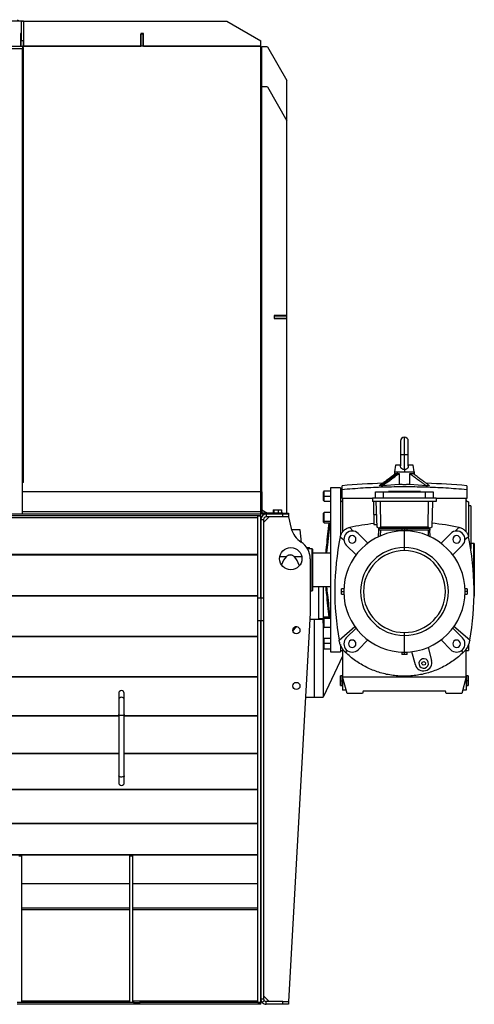
# Model space of a CAD drawing. Units: millimetres. Extents: x -3316 to 5540, y -3363 to 3512.
# Drawn here: x 2746 to 3562, y -760 to 1007 of the extents above; entities that cross this region are included whole.
import ezdxf

# ---------------------------------------------------------------- set-up
doc = ezdxf.new("R2010")
doc.units = ezdxf.units.MM

msp = doc.modelspace()

# ---------------------------------------------------------------- linework, layer by layer
at = {"color": 7, "linetype": 'Continuous', "lineweight": 25}
for p, q in [((2748.8, 1004.7), (2455.5, 1004.7)), ((2752.8, 1004.7), (2748.8, 1004.7)), ((2748.8, 1004.7), (2748.8, 969.7)), ((2752.8, 1004.7), (2752.8, 969.7)), ((2752.8, 1004.7), (3118.2, 1004.7)), ((3118.2, 1004.7), (3178.8, 969.7)), ((2748.8, 982.7), (2747.8, 982.7)), ((2747.8, 982.7), (2747.8, 959.7)), ((2748.3, 982.7), (2748.3, 959.7)), ((2753.3, 982.7), (2752.8, 982.7)), ((2753.3, 959.7), (2753.3, 982.7)), ((2968.3, 982.7), (2963.3, 982.7)), ((2963.3, 982.7), (2963.3, 959.7)), ((2963.8, 982.7), (2963.8, 981.7)), ((2967.8, 981.7), (2963.8, 981.7)), ((2963.8, 959.7), (2963.8, 981.7)), ((2967.8, 982.7), (2967.8, 981.7)), ((2967.8, 959.7), (2967.8, 981.7)), ((2968.3, 959.7), (2968.3, 982.7)), ((1856.8, 959.7), (2750.8, 959.7)), ((2750.8, 955.3), (1856.8, 955.3)), ((2748.3, 969.7), (2748.8, 969.7)), ((2748.8, 962.1), (2748.3, 962.1)), ((2752.8, 969.7), (2748.8, 969.7)), ((2748.8, 959.7), (2748.8, 969.7)), ((2752.8, 959.7), (2750.8, 959.7)), ((2750.8, 959.7), (2750.8, 955.3)), ((2752.8, 957.7), (2750.8, 957.7)), ((2750.8, 119.7), (2750.8, 955.3)), ((2752.8, 959.7), (2752.8, 969.7)), ((2752.8, 969.7), (2753.3, 969.7)), ((2753.3, 962.1), (2752.8, 962.1)), ((3178.8, 959.7), (2752.8, 959.7)), ((2752.8, 176.4), (2752.8, 957.7)), ((2753.3, 959.7), (2963.3, 959.7)), ((2963.3, 969.7), (2963.8, 969.7)), ((2963.8, 962.1), (2963.3, 962.1)), ((2967.8, 969.7), (2968.3, 969.7)), ((2968.3, 962.1), (2967.8, 962.1)), ((2968.3, 959.7), (3178.8, 959.7)), ((3178.8, 959.7), (3178.8, 969.7)), ((3178.8, 160), (3178.8, 959.7)), ((3178.8, 958.7), (3180.8, 958.7)), ((3190.8, 958.7), (3180.8, 958.7)), ((3180.8, 159.7), (3180.8, 958.7)), ((3190.8, 958.7), (3225.8, 898.1)), ((3190.8, 886.7), (3180.8, 886.7)), ((3190.8, 886.7), (3225.8, 826.1)), ((3225.8, 826.1), (3225.8, 898.1)), ((3225.8, 476.2), (3225.8, 826.1)), ((3225.8, 476.2), (3202.8, 476.2)), ((3202.8, 476.2), (3202.8, 471.2)), ((3203.8, 475.7), (3202.8, 475.7)), ((3203.8, 471.7), (3202.8, 471.7)), ((3202.8, 471.2), (3225.8, 471.2)), ((3203.8, 471.7), (3203.8, 475.7)), ((3203.8, 475.7), (3225.8, 475.7)), ((3203.8, 471.7), (3225.8, 471.7)), ((3225.8, 471.7), (3225.8, 475.7)), ((3225.8, 121.7), (3225.8, 471.2)), ((3429.8, 250.7), (3429.8, 226.2)), ((3436.8, 226.2), (3436.8, 257.7)), ((3443.8, 226.2), (3443.8, 250.7)), ((3429.8, 226.2), (3429.8, 206.4)), ((3436.8, 226.2), (3429.8, 226.2)), ((3436.8, 199.6), (3436.8, 226.2)), ((3443.8, 226.2), (3436.8, 226.2)), ((3443.8, 206.4), (3443.8, 226.2)), ((3418.8, 195.7), (3418.8, 190.7)), ((3418.8, 195.7), (3424.1, 195.7)), ((3421.1, 207.4), (3419.3, 195.7)), ((3429.8, 208.1), (3421.1, 207.4)), ((3429.9, 207.4), (3421.1, 207.4)), ((3424.1, 195.7), (3454.8, 195.7)), ((3424.1, 192.7), (3424.1, 195.7)), ((3436.8, 199.6), (3436.8, 195.7)), ((3452.6, 207.4), (3443.7, 207.4)), ((3452.6, 207.4), (3443.8, 208.1)), ((3454.3, 195.7), (3452.6, 207.4)), ((3454.8, 190.7), (3454.8, 195.7)), ((3424.1, 192.7), (3394.1, 170.4)), ((3421.6, 192.7), (3424.1, 192.7)), ((3424.1, 192.7), (3427.2, 192.7)), ((3427.2, 192.7), (3427.2, 172.7)), ((3446.4, 172.7), (3446.4, 192.7)), ((3446.4, 192.7), (3452, 192.7)), ((2752.8, 176.4), (2750.8, 176.4)), ((3178.8, 160), (2750.8, 160)), ((3178.8, 159.5), (2750.8, 159.5)), ((2750.8, 124.1), (2750.8, 159.5)), ((3178.8, 159.5), (3178.8, 160)), ((3178.8, 159.7), (3180.8, 159.7)), ((3178.8, 124.1), (3178.8, 159.5)), ((3180.8, 159.7), (3180.8, 124.1)), ((3291.8, 144.4), (3291.8, 160)), ((3303.8, 161.2), (3293, 161.2)), ((3293, 152.2), (3293, 161.2)), ((3321.8, 166.7), (3303.8, 166.7)), ((3303.8, 166.7), (3303.8, -127.3)), ((3321.8, 166.7), (3321.8, 79.9)), ((3324.8, 163.6), (3324.8, 170.7)), ((3324.8, 147.7), (3324.8, 163.6)), ((3385.1, 148.7), (3385.1, 159.7)), ((3385.1, 159.7), (3398.8, 159.7)), ((3394.1, 170.4), (3391.6, 170.5)), ((3396.9, 170.3), (3394.1, 170.4)), ((3427.2, 172.7), (3396.9, 170.3)), ((3398.8, 159.7), (3398.8, 148.7)), ((3398.8, 159.7), (3474.9, 159.7)), ((3408.4, 160.2), (3408.4, 159.7)), ((3408.5, 160.2), (3408.4, 160.2)), ((3408.5, 160.2), (3408.5, 159.7)), ((3411.3, 160.2), (3408.5, 160.2)), ((3411.3, 160.2), (3411.3, 159.7)), ((3413.2, 160.2), (3411.3, 160.2)), ((3413.2, 160.2), (3413.2, 159.7)), ((3419.4, 160.2), (3413.2, 160.2)), ((3419.4, 160.2), (3419.4, 159.7)), ((3421, 160.2), (3419.4, 160.2)), ((3421, 160.2), (3421, 159.7)), ((3424.2, 160.2), (3421, 160.2)), ((3424.2, 160.2), (3424.2, 159.7)), ((3428.7, 160.2), (3424.2, 160.2)), ((3428.7, 160.2), (3428.7, 159.7)), ((3429.9, 160.2), (3428.7, 160.2)), ((3429.9, 160.2), (3429.9, 159.7)), ((3433.1, 160.2), (3429.9, 160.2)), ((3433.1, 160.2), (3433.1, 159.7)), ((3433.2, 160.2), (3433.1, 160.2)), ((3433.2, 160.2), (3433.2, 159.7)), ((3436.1, 160.2), (3433.2, 160.2)), ((3436.1, 159.7), (3436.1, 160.2)), ((3437.1, 160.2), (3436.1, 160.2)), ((3437.1, 159.7), (3437.1, 160.2)), ((3440.9, 160.2), (3437.1, 160.2)), ((3440.9, 159.7), (3440.9, 160.2)), ((3441.1, 160.2), (3440.9, 160.2)), ((3441.1, 159.7), (3441.1, 160.2)), ((3442.9, 160.2), (3441.1, 160.2)), ((3442.9, 159.7), (3442.9, 160.2)), ((3444.8, 160.2), (3442.9, 160.2)), ((3444.8, 159.7), (3444.8, 160.2)), ((3446.9, 160.2), (3444.8, 160.2)), ((3476.7, 170.3), (3446.4, 172.7)), ((3446.9, 159.7), (3446.9, 160.2)), ((3447.4, 160.2), (3446.9, 160.2)), ((3447.4, 159.7), (3447.4, 160.2)), ((3450.1, 160.2), (3447.4, 160.2)), ((3450.1, 159.7), (3450.1, 160.2)), ((3453.6, 160.2), (3450.1, 160.2)), ((3453.6, 159.7), (3453.6, 160.2)), ((3457.7, 160.2), (3453.6, 160.2)), ((3457.7, 160.2), (3457.7, 159.7)), ((3463.2, 160.2), (3457.7, 160.2)), ((3463.2, 159.7), (3463.2, 160.2)), ((3465.1, 160.2), (3463.2, 160.2)), ((3465.1, 159.7), (3465.1, 160.2)), ((3465.8, 160.2), (3465.1, 160.2)), ((3465.8, 159.7), (3465.8, 160.2)), ((3465.9, 160.2), (3465.8, 160.2)), ((3465.9, 159.7), (3465.9, 160.2)), ((3474.9, 148.7), (3474.9, 159.7)), ((3474.9, 159.7), (3488.6, 159.7)), ((3482, 170.5), (3476.7, 170.3)), ((3488.6, 159.7), (3488.6, 148.7)), ((3548.8, 170.7), (3548.8, 163.6)), ((3548.8, 163.6), (3548.8, 147.7)), ((3293, 143.2), (3293, 152.2)), ((3293, 152.2), (3303.8, 152.2)), ((3293, 143.2), (3303.8, 143.2)), ((3324.8, 147.7), (3325.8, 147.7)), ((3379.8, 147.7), (3325.8, 147.7)), ((3325.8, 147.7), (3325.8, 88.1)), ((3379.8, 148.7), (3493.8, 148.7)), ((3379.8, 148.7), (3379.8, 142.7)), ((3493.8, 142.7), (3379.8, 142.7)), ((3381.8, 119.2), (3381.8, 142.7)), ((3387.8, 96.1), (3386.2, 142.7)), ((3393.5, 142.7), (3394.1, 96.1)), ((3479.5, 96.1), (3480.1, 142.7)), ((3487.4, 142.7), (3485.8, 96.1)), ((3493.8, 148.7), (3493.8, 142.7)), ((3547.8, 147.7), (3493.8, 147.7)), ((3547.8, 147.7), (3548.8, 147.7)), ((3547.8, 88.1), (3547.8, 147.7)), ((3551.8, 141.7), (3551.8, 79.9)), ((3178.8, 124.1), (2750.8, 124.1)), ((3178.8, 119.7), (3178.8, 124.1)), ((3178.8, 124.1), (3180.8, 124.1)), ((3180.8, 127.5), (3190.8, 121.7)), ((3201.2, 127.3), (3201.2, 121.7)), ((3201.2, 127.3), (3202.5, 127.3)), ((3202.5, 127.3), (3202.5, 121.7)), ((3202.5, 127.3), (3210.1, 127.3)), ((3210.1, 127.3), (3210.1, 121.7)), ((3210.1, 127.3), (3216.4, 127.3)), ((3216.4, 127.3), (3216.4, 121.7)), ((3555.8, 134.7), (3551.8, 134.7)), ((3555.8, 134.7), (3555.8, 57.9)), ((3178.8, 116.7), (1428.8, 116.7)), ((3173.8, 113), (2593.8, 113)), ((2750.8, 119.7), (2708.8, 119.7)), ((3178.8, 119.7), (2708.8, 119.7)), ((3173.8, 116.5), (3178.8, 116.5)), ((3173.8, -30.3), (3173.8, 116.5)), ((3178.8, 116.7), (3178.8, 119.7)), ((3178.8, 116.5), (3178.8, 116.7)), ((3178.8, -30.3), (3178.8, 116.5)), ((3183.8, 109.7), (3178.8, 109.7)), ((3178.8, 109.7), (3178.8, -30.3)), ((3183.2, 121.7), (3183.2, 119.7)), ((3218.8, 121.7), (3183.2, 121.7)), ((3218.8, 119.7), (3183.2, 119.7)), ((3193.8, 114.7), (3183.8, 104.7)), ((3183.8, 109.7), (3183.8, -30.3)), ((3188.8, 119.7), (3188.8, 114.7)), ((3218.8, 119.7), (3188.8, 119.7)), ((3218.8, 114.7), (3188.8, 114.7)), ((3218.8, 119.7), (3218.8, 121.7)), ((3218.8, 121.7), (3228.8, 121.7)), ((3228.8, 119.7), (3218.8, 119.7)), ((3218.8, 114.7), (3218.8, 119.7)), ((3228.8, 114.7), (3218.8, 114.7)), ((3228.8, 121.7), (3228.8, 119.7)), ((3228.8, 119.7), (3228.8, 114.7)), ((3228.8, 114.7), (3233.7, 94.1)), ((3291.8, 118.9), (3291.8, 121.2)), ((3291.8, 105.6), (3291.8, 118.9)), ((3303.8, 122.4), (3293, 122.4)), ((3293, 119.8), (3293, 122.4)), ((3293, 107), (3293, 119.8)), ((3293, 107), (3303.8, 107)), ((3293, 104.4), (3293, 107)), ((3303.7, 122.4), (3303.8, 122.9)), ((3381.8, 119.2), (3387, 119.2)), ((3381.8, 119.2), (3381.8, 101.2)), ((3234.3, 91.9), (3234.6, 91.9)), ((3234.6, 91.8), (3234.3, 91.8)), ((3234.3, 91.7), (3234.8, 91.7)), ((3234.6, 91.8), (3234.6, 91.7)), ((3234.8, 90.7), (3234.6, 90.7)), ((3234.8, 90.7), (3234.8, 90.3)), ((3234.9, 91.9), (3234.9, 91.8)), ((3234.9, 91.8), (3234.9, 91.7)), ((3234.9, 91.7), (3234.9, 90.7)), ((3249.7, 91.4), (3234.9, 91.4)), ((3234.9, 90.7), (3234.9, 90.2)), ((3252.1, 68.9), (3249.7, 91.4)), ((3293, 104.4), (3303.8, 104.4)), ((3338.8, 96), (3344.9, 89.3)), ((3381.8, 101.2), (3387.6, 101.2)), ((3391, 94.2), (3387.8, 96.1)), ((3390.5, 79.3), (3390.9, 90.7)), ((3394.2, 90.6), (3390.9, 90.7)), ((3394.1, 96.1), (3391, 94.2)), ((3391.1, 94.2), (3391, 94.2)), ((3482.6, 94.2), (3391.1, 94.2)), ((3391.1, 92.7), (3391.1, 94.2)), ((3391.1, 92.7), (3391.1, 91.2)), ((3391.1, 91.2), (3391.1, 92.7)), ((3391.1, 91.2), (3391.1, 91.2)), ((3432.1, 91.2), (3391.1, 91.2)), ((3393.9, 80.8), (3394.3, 91.2)), ((3479.5, 96.1), (3394.1, 96.1)), ((3432.1, 93.6), (3432.1, 89.6)), ((3432.1, 93.6), (3436.8, 93.6)), ((3436.8, 89.6), (3432.1, 89.6)), ((3436.8, 93.6), (3436.8, 89.6)), ((3436.8, 93.6), (3441.6, 93.6)), ((3436.8, 59.6), (3436.8, 89.6)), ((3441.6, 89.6), (3436.8, 89.6)), ((3441.6, 89.6), (3441.6, 93.6)), ((3482.5, 91.2), (3441.6, 91.2)), ((3479.4, 91.2), (3479.7, 80.8)), ((3482.7, 90.7), (3479.4, 90.6)), ((3482.6, 94.2), (3479.5, 96.1)), ((3482.5, 91.2), (3482.6, 92.7)), ((3482.6, 91.2), (3482.5, 91.2)), ((3485.8, 96.1), (3482.6, 94.2)), ((3482.6, 94.2), (3482.6, 94.2)), ((3482.6, 92.7), (3482.6, 94.2)), ((3482.6, 92.7), (3482.6, 91.2)), ((3483.1, 79.3), (3482.7, 90.7)), ((3534.8, 96), (3528.2, 89.2)), ((3555.8, 92.2), (3555.8, 92.2)), ((3555.8, 92.2), (3555.8, 57.9)), ((3321.5, 78.8), (3328.1, 73.6)), ((3353.7, 85), (3371.2, 67.6)), ((3519.9, 85), (3502.5, 67.6)), ((3552.1, 78.8), (3545.5, 73.7)), ((3261.5, 59.7), (3266.6, 59.7)), ((3266.6, 57.5), (3266.6, 59.7)), ((3270.8, 57.5), (3266.6, 57.5)), ((3270.8, 57.5), (3270.8, -18.1)), ((3271.6, 56.8), (3271.6, -17.4)), ((3349.9, 46.4), (3332.5, 63.8)), ((3436.8, 54.2), (3436.8, 59.6)), ((3523.7, 46.4), (3541.1, 63.8)), ((3560.8, 67.2), (3555.8, 67.2)), ((3561.8, 67), (3560.8, 67.2)), ((3560.8, 67.2), (3560.8, 19.7)), ((3561.8, 67), (3561.8, 19.7)), ((3173.8, 47), (2593.8, 47)), ((3173.8, 46.3), (2593.8, 46.3)), ((3224.3, 42.9), (3213.1, 42.9)), ((3252.5, 42.9), (3239.5, 42.9)), ((3267.8, 39.7), (3267.8, -58.1)), ((3303.8, 49.7), (3271.6, 49.7)), ((3562.3, 48.7), (3561.8, 49.2)), ((3562.3, 48.7), (3562.3, -9.3)), ((3560.3, 19.7), (3560.8, 19.7)), ((3560.8, 19.7), (3560.8, 12.3)), ((3560.8, 19.7), (3561.8, 19.7)), ((3561.8, 19.7), (3561.8, -27.6)), ((3271.6, -10.3), (3303.8, -10.3)), ((3282.8, -10.3), (3282.8, -67.8)), ((3290.8, -10.3), (3290.8, -67.8)), ((3327.9, -14.5), (3323.9, -14.5)), ((3323.9, -19.3), (3323.9, -14.5)), ((3327.9, -14.5), (3327.9, -19.3)), ((3549.7, -14.5), (3545.7, -14.5)), ((3545.7, -19.3), (3545.7, -14.5)), ((3549.7, -14.5), (3549.7, -19.3)), ((3561.8, -9.8), (3562.3, -9.3)), ((3173.8, -26.8), (2593.8, -26.8)), ((3173.8, -27.4), (2593.8, -27.4)), ((3173.8, -71.5), (3173.8, -30.3)), ((3173.8, -30.3), (3178.8, -30.3)), ((3178.8, -30.3), (3183.8, -30.3)), ((3178.8, -30.3), (3178.8, -71.5)), ((3183.8, -30.3), (3183.8, -71.5)), ((3267.8, -18.1), (3270.8, -18.1)), ((3323.9, -24), (3323.9, -19.3)), ((3323.9, -19.3), (3327.9, -19.3)), ((3323.9, -24), (3327.9, -24)), ((3327.9, -19.3), (3327.9, -24)), ((3549.7, -19.3), (3545.7, -19.3)), ((3545.7, -24), (3545.7, -19.3)), ((3545.7, -24), (3549.7, -24)), ((3549.7, -19.3), (3549.7, -24)), ((3561.7, -27.6), (3561.8, -27.6)), ((3267.8, -58.1), (3228.8, -755.3)), ((3267.2, -68.8), (3274.8, -68.8)), ((3274.8, -68.8), (3274.8, -208.8)), ((3274.8, -68.8), (3290.8, -68.8)), ((3282.8, -67.8), (3290.8, -67.8)), ((3282.8, -67.8), (3282.8, -68.8)), ((3290.8, -75.8), (3290.8, -67.8)), ((3291.8, -67.8), (3290.8, -67.8)), ((3291.8, -68.5), (3291.8, -66.2)), ((3291.8, -79.5), (3291.8, -68.5)), ((3303.8, -65), (3293, -65)), ((3293, -67.6), (3293, -65)), ((3293, -80.3), (3293, -67.6)), ((3303.8, -67.6), (3293, -67.6)), ((3173.8, -71.5), (3178.8, -71.5)), ((3173.8, -757.1), (3173.8, -71.5)), ((3178.8, -71.5), (3183.8, -71.5)), ((3178.8, -71.5), (3178.8, -750.3)), ((3178.8, -757.1), (3178.8, -71.5)), ((3183.8, -71.5), (3183.8, -750.3)), ((3236.3, -89.5), (3243.3, -82.6)), ((3239.9, -85.1), (3237.5, -85.1)), ((3239.9, -85.1), (3239.9, -83)), ((3243.9, -82.6), (3240.9, -82.6)), ((3243.9, -82.6), (3243.9, -82.4)), ((3291.8, -75.8), (3290.8, -75.8)), ((3290.8, -75.8), (3290.8, -208.8)), ((3293.6, -83), (3290.8, -85.8)), ((3291.8, -81.8), (3291.8, -79.5)), ((3293, -83), (3293, -80.3)), ((3293, -83), (3303.8, -83)), ((3303.8, -83.5), (3303.7, -83)), ((3319.5, -106.7), (3347.9, -81.9)), ((3349.9, -84.9), (3332.5, -102.4)), ((3523.7, -84.9), (3541.1, -102.4)), ((3554.1, -106.7), (3525.7, -81.9)), ((3173.8, -100.1), (2593.8, -100.1)), ((3173.8, -100.7), (2593.8, -100.7)), ((3291.8, -112.8), (3291.8, -105)), ((3303.8, -103.8), (3293, -103.8)), ((3293, -112.8), (3293, -103.8)), ((3436.8, -98.2), (3436.8, -92.8)), ((3436.8, -128.2), (3436.8, -98.2)), ((3291.8, -120.6), (3291.8, -112.8)), ((3293, -121.8), (3293, -112.8)), ((3303.8, -112.8), (3293, -112.8)), ((3293, -121.8), (3303.8, -121.8)), ((3321.8, -114.5), (3321.8, -127.3)), ((3325.8, -122.2), (3325.8, -172.3)), ((3353.7, -123.6), (3371.2, -106.1)), ((3479.2, -119.6), (3485.5, -142.9)), ((3519.9, -123.6), (3502.5, -106.1)), ((3547.8, -172.3), (3547.8, -122.2)), ((3551.8, -114.5), (3551.8, -125.3)), ((3325.8, -135.5), (3291.8, -207.8)), ((3303.8, -127.3), (3321.8, -127.3)), ((3321.8, -125.3), (3325.8, -125.3)), ((3331.1, -128.5), (3334.2, -125)), ((3432.1, -128.2), (3432.1, -132.2)), ((3432.1, -128.2), (3436.8, -128.2)), ((3436.8, -132.2), (3432.1, -132.2)), ((3436.8, -132.2), (3436.8, -128.2)), ((3436.8, -128.2), (3441.6, -128.2)), ((3441.6, -132.2), (3436.8, -132.2)), ((3441.6, -132.2), (3441.6, -128.2)), ((3456.5, -150.7), (3450.2, -127.3)), ((3542.5, -128.5), (3539.5, -125)), ((3547.8, -125.3), (3551.8, -125.3)), ((3468, -149.2), (3468.9, -145.9)), ((3470.5, -151.7), (3468, -149.2)), ((3468.9, -145.9), (3472.3, -145)), ((3473.8, -150.8), (3470.5, -151.7)), ((3472.3, -145), (3474.7, -147.4)), ((3474.7, -147.4), (3473.8, -150.8)), ((3173.8, -172.2), (2593.8, -172.2)), ((3173.8, -172.8), (2593.8, -172.8)), ((3325.3, -170.8), (3322.3, -170.8)), ((3322.3, -179.3), (3322.3, -170.8)), ((3325.3, -179.3), (3325.3, -170.8)), ((3325.8, -171.5), (3325.3, -171.5)), ((3333.8, -202.3), (3325.8, -172.3)), ((3325.8, -172.3), (3547.8, -172.3)), ((3325.8, -172.3), (3325.8, -196.3)), ((3547.8, -172.3), (3539.8, -202.3)), ((3548.3, -171.5), (3547.8, -171.5)), ((3547.8, -172.3), (3547.8, -196.3)), ((3551.3, -170.8), (3548.3, -170.8)), ((3548.3, -170.8), (3548.3, -179.3)), ((3551.3, -170.8), (3551.3, -179.3)), ((3322.3, -187.8), (3322.3, -179.3)), ((3322.3, -179.3), (3325.3, -179.3)), ((3322.3, -187.8), (3325.3, -187.8)), ((3325.3, -187.8), (3325.3, -179.3)), ((3325.3, -179.3), (3325.8, -179.3)), ((3325.3, -187), (3325.8, -187)), ((3548.3, -179.3), (3547.8, -179.3)), ((3547.8, -187), (3548.3, -187)), ((3548.3, -179.3), (3548.3, -187.8)), ((3551.3, -179.3), (3548.3, -179.3)), ((3548.3, -187.8), (3551.3, -187.8)), ((3551.3, -179.3), (3551.3, -187.8)), ((2923.8, -201.9), (2923.8, -213.7)), ((2933.8, -213.7), (2933.8, -201.9)), ((3259.4, -208.8), (3274.8, -208.8)), ((3274.8, -208.8), (3290.8, -208.8)), ((3291.8, -207.8), (3290.8, -207.8)), ((3332.2, -196.3), (3325.8, -196.3)), ((3361.8, -202.3), (3333.8, -202.3)), ((3362.9, -198.3), (3361.8, -202.3)), ((3510.7, -198.3), (3362.9, -198.3)), ((3511.8, -202.3), (3510.7, -198.3)), ((3539.8, -202.3), (3511.8, -202.3)), ((3547.8, -196.3), (3541.4, -196.3)), ((2923.8, -213.7), (2923.8, -240)), ((2933.8, -240), (2933.8, -213.7)), ((2923.8, -242.5), (2593.8, -242.5)), ((2923.8, -243.1), (2593.8, -243.1)), ((2923.8, -240), (2923.8, -350.3)), ((2933.8, -350.3), (2933.8, -240)), ((3173.8, -242.5), (2933.8, -242.5)), ((3173.8, -243.1), (2933.8, -243.1)), ((2923.8, -310.3), (2593.8, -310.3)), ((2923.8, -310.8), (2593.8, -310.8)), ((3173.8, -310.3), (2933.8, -310.3)), ((3173.8, -310.8), (2933.8, -310.8)), ((2923.8, -350.3), (2923.8, -362.4)), ((2933.8, -362.4), (2933.8, -350.3)), ((3173.8, -374.9), (2593.8, -374.9)), ((3173.8, -375.4), (2593.8, -375.4)), ((3173.8, -435.7), (2593.8, -435.7)), ((3173.8, -436.2), (2593.8, -436.2)), ((3173.8, -492.2), (2593.8, -492.2)), ((3173.8, -492.6), (2593.8, -492.6)), ((2744.3, -493.6), (2749.3, -493.6)), ((2749.3, -493.6), (2749.3, -757.3)), ((2943.3, -493.6), (2943.3, -757.3)), ((2943.3, -493.6), (2948.3, -493.6)), ((2948.3, -493.6), (2948.3, -757.3)), ((2943.3, -543.7), (2749.3, -543.7)), ((2943.3, -544.2), (2749.3, -544.2)), ((3173.8, -543.7), (2948.3, -543.7)), ((3173.8, -544.2), (2948.3, -544.2)), ((2943.3, -587.6), (2749.3, -587.6)), ((2943.3, -590.9), (2749.3, -590.9)), ((3173.8, -587.6), (2948.3, -587.6)), ((3173.8, -590.9), (2948.3, -590.9)), ((2951.3, -757.3), (2741.3, -757.3)), ((2943.3, -754.6), (2749.3, -754.6)), ((3173.8, -754.6), (2948.3, -754.6)), ((2951.3, -760.3), (2951.3, -757.3)), ((2951.3, -757.3), (2956.3, -757.3)), ((2956.3, -757.3), (2956.3, -760.3)), ((2956.3, -757.3), (2961.3, -757.3)), ((2961.3, -757.3), (2961.3, -760.3)), ((3178.8, -757.3), (2961.3, -757.3)), ((3173.8, -757.1), (3178.8, -757.1)), ((3178.8, -750.3), (3183.8, -750.3)), ((3178.8, -757.3), (3178.8, -757.1)), ((3178.8, -760.3), (3178.8, -757.3)), ((3181.5, -757.1), (3185.1, -753.7)), ((3183.8, -745.3), (3193.8, -755.3)), ((3188.8, -760.3), (3188.8, -755.3)), ((3218.8, -755.3), (3188.8, -755.3)), ((3218.8, -760.3), (3218.8, -755.3)), ((3218.8, -755.3), (3228.8, -755.3)), ((3228.8, -755.3), (3228.8, -760.3)), ((2951.3, -760.3), (2741.3, -760.3)), ((2956.3, -760.3), (2951.3, -760.3)), ((2961.3, -760.3), (2956.3, -760.3)), ((3178.8, -760.3), (2961.3, -760.3)), ((3218.8, -760.3), (3188.8, -760.3)), ((3228.8, -760.3), (3218.8, -760.3))]:
    msp.add_line(p, q, dxfattribs=at)
at = {"color": 7, "linetype": 'Continuous', "lineweight": 25, "flags": 128}
for points in [[(3303, 104.4), (3298.6, 64.6), (3297, 50.3), (3296.9, 49.7)], [(2933.8, -213.7), (2933.8, -213.1), (2933.4, -211.9), (2932.7, -210.8), (2931.7, -210), (2930.5, -209.4), (2929.1, -209.1), (2927.8, -209.2), (2926.5, -209.6), (2925.4, -210.4), (2924.5, -211.3), (2924, -212.5), (2923.8, -213.7), (2923.8, -213.7)], [(2933.8, -240), (2933.8, -240.2), (2933.4, -240.8), (2932.7, -241.2), (2931.7, -241.6), (2930.5, -241.8), (2929.1, -241.9), (2927.8, -241.9), (2926.5, -241.7), (2925.4, -241.4), (2924.5, -241), (2924, -240.5), (2923.8, -240)], [(2933.8, -350.3), (2933.8, -350.5), (2933.4, -351.1), (2932.7, -351.5), (2931.7, -351.9), (2930.5, -352.1), (2929.1, -352.2), (2927.8, -352.2), (2926.5, -352), (2925.4, -351.7), (2924.5, -351.3), (2924, -350.8), (2923.8, -350.3)]]:
    msp.add_lwpolyline(points, dxfattribs=at)
at = {"color": 7, "linetype": 'Continuous', "lineweight": 25}
for centre, radius in [((3232.8, 39.7), 20), ((3242.8, -88.8), 6.5), ((3242.8, -188.8), 6.5)]:
    msp.add_circle(centre, radius, dxfattribs=at)
for centre, radius, start, end in [((2751.3, 1024.7), 20, 240, 270), ((3436.8, 250.7), 7, 90, 180), ((3436.8, 250.7), 7, 0, 90), ((3293, 160), 1.2, 90, 180), ((3436.8, -1079.3), 1255, 91.7928, 95.12), ((3436.8, -1079.3), 1255, 84.88, 88.2053), ((3293, 144.4), 1.2, 180, 270), ((3183.2, 124.1), 4.4, 180, 270), ((3183.2, 124.1), 2.4, 180, 270), ((3188.8, 109.7), 10, 90, 180), ((3188.8, 109.7), 5, 90, 180), ((3293, 121.2), 1.2, 90, 180), ((3292.9, 118.7), 1.07, 81.9505, 168.5782), ((3272.6, 103.3), 40, 193.3141, 237.9388), ((3233.1, 19.7), 72.2, 88.9763, 89.0797), ((3293, 105.6), 1.2, 180, 270), ((3436.8, -19.3), 108.9, 90, 270), ((3343.1, 74.4), 15, 45, 225), ((3436.8, -394.3), 500, 96.3153, 101.3073), ((3436.8, -19.3), 108.9, 270, 90), ((3436.8, -394.3), 500, 78.6927, 84.3471), ((3530.5, 74.4), 15, 315, 135), ((3811.8, -19.3), 500, 168.6927, 190.074), ((3343.1, 74.4), 6.75, 135, 315), ((3343.1, 74.4), 6.75, 315, 135), ((3530.5, 74.4), 6.75, 45, 225), ((3530.5, 74.4), 6.75, 225, 45), ((3061.8, -19.3), 500, 349.926, 11.3073), ((3232.8, 39.7), 35, 0, 57.9388), ((3270.8, 56.8), 0.75, 0, 90), ((3436.8, -19.3), 78.9, 90, 270), ((3436.8, -19.3), 73.5, 90, 270), ((3436.8, -19.3), 78.9, 270, 90), ((3436.8, -19.3), 73.5, 270, 90), ((3270.8, -17.4), 0.75, 270, 0), ((3293, -66.2), 1.2, 90, 180), ((3292.9, -79.3), 1.07, 191.4218, 278.0495), ((3293, -81.8), 1.2, 180, 270), ((3293, -105), 1.2, 90, 180), ((3343.1, -113), 15, 135, 315), ((3530.5, -113), 15, 225, 45), ((3293, -120.6), 1.2, 180, 270), ((3343.1, -113), 6.75, 45, 225), ((3343.1, -113), 6.75, 225, 45), ((3530.5, -113), 6.75, 135, 315), ((3530.5, -113), 6.75, 315, 135), ((3471.4, -148.3), 8.5, 15, 195), ((3471, -146.8), 15, 195, 15), ((3471.4, -148.3), 8.5, 195, 15), ((2928.8, -202.2), 5.01, 3.8017, 176.1983), ((2928.8, -362.4), 5, 180, 0), ((3188.8, -750.3), 10, 180, 222.8436), ((3188.8, -750.3), 10, 222.8436, 270), ((3188.8, -750.3), 5, 180, 222.8436), ((3188.8, -750.3), 5, 222.8436, 270)]:
    msp.add_arc(centre, radius, start, end, dxfattribs=at)
for start_param, end_param in [(0.335619, 0.748656), (5.498531, 5.947566)]:
    msp.add_ellipse((3231.9, -20.8), major_axis=(0, 67.5), ratio=0.341946, start_param=start_param, end_param=end_param, dxfattribs=at)
for points, knots in [([(3436.8, 199.6), (3436.3, 199.7), (3435.3, 199.7), (3433.8, 200.2), (3432.5, 200.9), (3431.4, 201.8), (3430.5, 203), (3430, 204.4), (3429.8, 205.6), (3429.8, 206.3), (3429.8, 206.5)], [0, 0, 0, 0, 0.135525, 0.270306, 0.40545, 0.540156, 0.675556, 0.80955, 0.942409, 1, 1, 1, 1]), ([(3443.8, 206.5), (3443.8, 206.3), (3443.8, 205.6), (3443.6, 204.4), (3443.1, 203), (3442.2, 201.8), (3441.1, 200.9), (3439.8, 200.2), (3438.3, 199.7), (3437.3, 199.7), (3436.8, 199.6)], [0, 0, 0, 0, 0.056734, 0.189817, 0.32387, 0.459346, 0.594221, 0.729482, 0.864674, 1, 1, 1, 1]), ([(3421.6, 192.7), (3420.7, 192.1), (3418.8, 190.7), (3415.8, 188.5), (3412.4, 186), (3408.8, 183.3), (3405, 180.5), (3401.1, 177.6), (3396.5, 174.2), (3393.3, 171.8), (3391.6, 170.5)], [0, 0, 0, 0, 0.087842, 0.186923, 0.299645, 0.429105, 0.545181, 0.676654, 0.826823, 1, 1, 1, 1]), ([(3396.9, 170.3), (3398.4, 171.4), (3401.3, 173.5), (3405.3, 176.5), (3408.8, 179.1), (3412, 181.5), (3414.9, 183.7), (3418, 185.9), (3421.1, 188.2), (3424.3, 190.6), (3426.3, 192), (3427.2, 192.7)], [0, 0, 0, 0, 0.149056, 0.280813, 0.398123, 0.503247, 0.597998, 0.68385, 0.803615, 0.908052, 1, 1, 1, 1]), ([(3446.4, 192.7), (3447.3, 192.1), (3449.2, 190.7), (3452.2, 188.5), (3455.6, 185.9), (3459.2, 183.2), (3463, 180.4), (3467.1, 177.4), (3471.7, 174), (3474.9, 171.6), (3476.7, 170.3)], [0, 0, 0, 0, 0.087517, 0.186305, 0.298791, 0.428107, 0.54417, 0.675761, 0.826238, 1, 1, 1, 1]), ([(3482, 170.5), (3480.3, 171.8), (3477, 174.2), (3472.4, 177.7), (3468.4, 180.7), (3464.8, 183.3), (3461.4, 185.8), (3458.1, 188.3), (3454.9, 190.6), (3453, 192), (3452, 192.7)], [0, 0, 0, 0, 0.176098, 0.328432, 0.461521, 0.578809, 0.682969, 0.802972, 0.907712, 1, 1, 1, 1]), ([(3548.8, 163.6), (3536.2, 164.6), (3511.2, 166.6), (3473.9, 168.3), (3436.8, 168.8), (3399.7, 168.3), (3362.4, 166.6), (3337.4, 164.6), (3324.8, 163.6)], [0, 0, 0, 0, 0.1688542, 0.335531, 0.5, 0.664467, 0.8311447, 1, 1, 1, 1]), ([(3446.4, 172.7), (3445.7, 172.7), (3444.2, 172.7), (3441.8, 172.7), (3439.3, 172.6), (3436.8, 172.6), (3434.3, 172.6), (3431.8, 172.7), (3429.4, 172.7), (3428, 172.7), (3427.2, 172.7)], [0, 0, 0, 0, 0.1249788, 0.250118, 0.3749371, 0.5000206, 0.6250609, 0.7498876, 0.8750553, 1, 1, 1, 1]), ([(3325.8, 145.7), (3325.7, 145.1), (3325.6, 144), (3324.5, 142.7), (3323.2, 141.9), (3322.3, 141.8), (3321.8, 141.7)], [0, 0, 0, 0, 0.280245, 0.559874, 0.779865, 1, 1, 1, 1]), ([(3551.8, 141.7), (3551.2, 141.8), (3550, 142), (3548.7, 143), (3547.9, 144.4), (3547.8, 145.3), (3547.8, 145.7)], [0, 0, 0, 0, 0.2789639, 0.5583139, 0.7789231, 1, 1, 1, 1]), ([(3234.9, 91.8), (3234.9, 91.8), (3234.9, 91.8), (3234.9, 91.8), (3234.8, 91.8), (3234.8, 91.8), (3234.7, 91.8), (3234.6, 91.8), (3234.6, 91.8)], [0, 0, 0, 0, 0.1603006, 0.3105763, 0.4508209, 0.5810294, 0.8103894, 1, 1, 1, 1]), ([(3234.8, 91.7), (3234.8, 91.7), (3234.8, 91.7), (3234.8, 91.7), (3234.9, 91.7), (3234.9, 91.7), (3234.9, 91.7), (3234.9, 91.7), (3234.9, 91.7)], [0, 0, 0, 0, 0.200517, 0.433485, 0.562783, 0.700301, 0.84604, 1, 1, 1, 1]), ([(3234.8, 90.2), (3234.8, 90.2), (3234.8, 90.2), (3234.8, 90.2), (3234.9, 90.2), (3234.9, 90.2), (3234.9, 90.2), (3234.9, 90.2), (3234.9, 90.2)], [0, 0, 0, 0, 0.196226, 0.427477, 0.557034, 0.695618, 0.843264, 1, 1, 1, 1]), ([(3295.9, 49.7), (3296, 51.3), (3296.5, 56), (3297.7, 67.4), (3299.5, 84), (3301, 97.6), (3301.8, 104.4)], [0, 0, 0, 0, 0.08904, 0.253452, 0.628491, 1, 1, 1, 1]), ([(3266.6, 57.5), (3266.5, 57.5), (3266.3, 57.5), (3265.2, 57.4), (3263.9, 57.3), (3263.1, 57.2), (3262.9, 57.2)], [0, 0, 0, 0, 0.302376, 0.605654, 0.908859, 1, 1, 1, 1]), ([(3239.5, 42.9), (3238.9, 43.4), (3237.9, 44.4), (3236.1, 45.5), (3234, 46.2), (3231.9, 46.5), (3230.1, 46.3), (3228.7, 45.9), (3227.4, 45.3), (3225.8, 44.4), (3224.8, 43.4), (3224.3, 42.9)], [0, 0, 0, 0, 0.12958, 0.25018, 0.377576, 0.49994, 0.622454, 0.685335, 0.750219, 0.870482, 1, 1, 1, 1]), ([(3301.8, -65), (3301, -58.2), (3299.5, -44.6), (3297.7, -28), (3296.5, -16.5), (3296, -11.9), (3295.9, -10.3)], [0, 0, 0, 0, 0.371509, 0.746548, 0.91096, 1, 1, 1, 1]), ([(3296.9, -10.3), (3297, -10.5), (3297.5, -15.4), (3299.5, -33.7), (3301.5, -51.7), (3303, -65)], [0, 0, 0, 0, 0.010671, 0.271894, 1, 1, 1, 1])]:
    msp.add_open_spline(points, degree=3, knots=knots, dxfattribs=at)
for points in [[(3234.6, 91.9), (3234.6, 91.9), (3234.7, 91.9), (3234.8, 91.9), (3234.9, 91.9), (3234.9, 91.9), (3234.9, 91.9)], [(3321.5, 78.8), (3321.8, 79.8), (3322.3, 81.9), (3323.6, 84.9), (3325.3, 87.6), (3327.5, 90.1), (3329.9, 92.2), (3332.7, 93.9), (3335.6, 95.2), (3337.7, 95.8), (3338.8, 96)], [(3534.8, 96), (3535.9, 95.8), (3538, 95.2), (3540.9, 93.9), (3543.7, 92.2), (3546.1, 90.1), (3548.3, 87.6), (3550, 84.9), (3551.3, 81.9), (3551.8, 79.8), (3552.1, 78.8)], [(3331.1, -128.5), (3329.6, -127), (3326.8, -123.9), (3323.5, -118.6), (3320.9, -112.9), (3320, -108.8), (3319.5, -106.7)], [(3554.1, -106.7), (3553.6, -108.8), (3552.7, -112.9), (3550.2, -118.6), (3546.8, -123.9), (3544, -127), (3542.5, -128.5)], [(3542.5, -128.5), (3539.7, -131.1), (3534, -136.4), (3524.6, -143.5), (3514.8, -149.9), (3504.6, -155.5), (3493.9, -160.3), (3482.9, -164.3), (3471.6, -167.4), (3460.1, -169.6), (3448.5, -171), (3436.8, -171.4), (3425.1, -171), (3413.5, -169.6), (3402, -167.4), (3390.7, -164.3), (3379.7, -160.3), (3369, -155.5), (3358.8, -149.9), (3349, -143.5), (3339.7, -136.4), (3333.9, -131.1), (3331.1, -128.5)]]:
    msp.add_open_spline(points, degree=3, dxfattribs=at)

doc.saveas('drawing.dxf')
